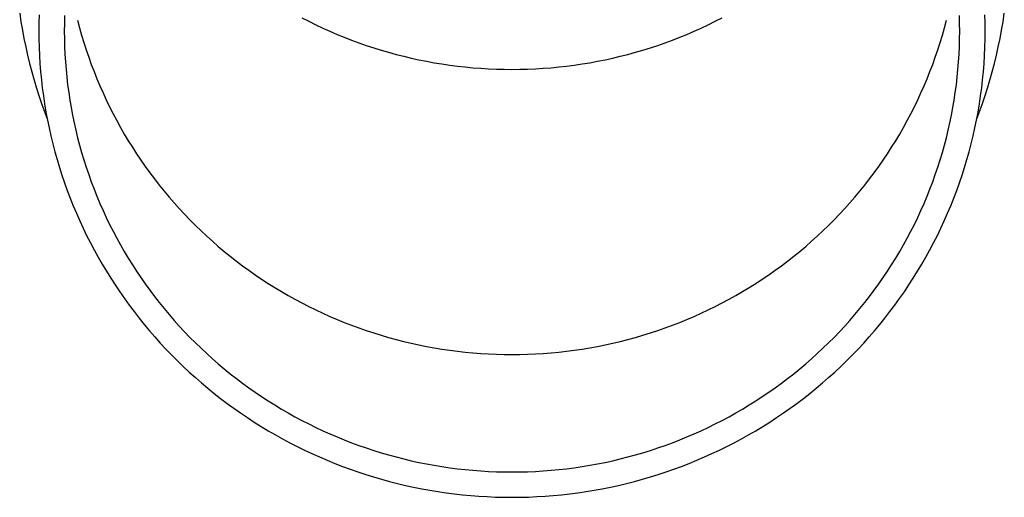
# Model space of a CAD drawing. Units: millimetres. Extents: x 0 to 29435, y 0 to 20790.
# Drawn here: x 21975 to 22035, y 3072 to 3101 of the extents above; entities that cross this region are included whole.
import ezdxf

# ---------------------------------------------------------------- set-up
doc = ezdxf.new("R2010")
doc.units = ezdxf.units.MM
doc.layers.add('YKK_A1', color=4, linetype='Continuous', lineweight=30)

msp = doc.modelspace()

# ---------------------------------------------------------------- linework, layer by layer
at = {"layer": 'YKK_A1'}
for p, q in [((21975.443, 3101.674), (21975.521, 3101.161)), ((21976.617, 3101.583), (21976.604, 3101.09)), ((21978.166, 3101.529), (21978.153, 3101.063)), ((22032.445, 3101.063), (22032.433, 3101.529)), ((22033.995, 3101.09), (22033.982, 3101.583)), ((22035.078, 3101.161), (22035.156, 3101.674)), ((21975.521, 3101.161), (21975.607, 3100.65)), ((21976.604, 3101.09), (21976.599, 3100.596)), ((21978.153, 3101.063), (21978.149, 3100.596)), ((21978.956, 3101.251), (21979.074, 3100.799)), ((21992.553, 3101.4), (21992.973, 3101.185)), ((21992.973, 3101.185), (21993.398, 3100.977)), ((21993.398, 3100.977), (21993.825, 3100.776)), ((22016.773, 3100.776), (22017.201, 3100.977)), ((22017.201, 3100.977), (22017.625, 3101.185)), ((22017.625, 3101.185), (22018.045, 3101.4)), ((22031.524, 3100.799), (22031.643, 3101.251)), ((22032.449, 3100.596), (22032.445, 3101.063)), ((22033.999, 3100.596), (22033.995, 3101.09)), ((22034.991, 3100.65), (22035.078, 3101.161)), ((21975.607, 3100.65), (21975.703, 3100.141)), ((21976.599, 3100.596), (21976.604, 3100.103)), ((21978.149, 3100.596), (21978.153, 3100.13)), ((21979.074, 3100.799), (21979.201, 3100.35)), ((21979.201, 3100.35), (21979.336, 3099.902)), ((21993.825, 3100.776), (21994.256, 3100.582)), ((21994.256, 3100.582), (21994.691, 3100.396)), ((21994.691, 3100.396), (21995.129, 3100.217)), ((22015.47, 3100.217), (22015.908, 3100.396)), ((22015.908, 3100.396), (22016.342, 3100.582)), ((22016.342, 3100.582), (22016.773, 3100.776)), ((22031.263, 3099.902), (22031.398, 3100.35)), ((22031.398, 3100.35), (22031.524, 3100.799)), ((22032.445, 3100.13), (22032.449, 3100.596)), ((22033.995, 3100.103), (22033.999, 3100.596)), ((22034.895, 3100.141), (22034.991, 3100.65)), ((21975.703, 3100.141), (21975.808, 3099.633)), ((21976.604, 3100.103), (21976.617, 3099.609)), ((21978.153, 3100.13), (21978.166, 3099.663)), ((21979.336, 3099.902), (21979.478, 3099.457)), ((21995.129, 3100.217), (21995.57, 3100.046)), ((21995.57, 3100.046), (21996.013, 3099.883)), ((21996.013, 3099.883), (21996.46, 3099.727)), ((21996.46, 3099.727), (21996.91, 3099.579)), ((22013.689, 3099.579), (22014.139, 3099.727)), ((22014.139, 3099.727), (22014.585, 3099.883)), ((22014.585, 3099.883), (22015.029, 3100.046)), ((22015.029, 3100.046), (22015.47, 3100.217)), ((22031.121, 3099.457), (22031.263, 3099.902)), ((22032.433, 3099.663), (22032.445, 3100.13)), ((22033.982, 3099.609), (22033.995, 3100.103)), ((22034.79, 3099.633), (22034.895, 3100.141)), ((21975.808, 3099.633), (21975.922, 3099.127)), ((21975.922, 3099.127), (21976.045, 3098.623)), ((21976.617, 3099.609), (21976.639, 3099.116)), ((21976.639, 3099.116), (21976.669, 3098.624)), ((21978.166, 3099.663), (21978.187, 3099.197)), ((21978.187, 3099.197), (21978.215, 3098.731)), ((21979.478, 3099.457), (21979.628, 3099.015)), ((21996.91, 3099.579), (21997.361, 3099.439)), ((21997.361, 3099.439), (21997.816, 3099.306)), ((21997.816, 3099.306), (21998.272, 3099.181)), ((21998.272, 3099.181), (21998.731, 3099.065)), ((22011.868, 3099.065), (22012.326, 3099.181)), ((22012.326, 3099.181), (22012.783, 3099.306)), ((22012.783, 3099.306), (22013.237, 3099.439)), ((22013.237, 3099.439), (22013.689, 3099.579)), ((22030.97, 3099.015), (22031.121, 3099.457)), ((22032.383, 3098.731), (22032.412, 3099.197)), ((22032.412, 3099.197), (22032.433, 3099.663)), ((22033.929, 3098.624), (22033.96, 3099.116)), ((22033.96, 3099.116), (22033.982, 3099.609)), ((22034.554, 3098.623), (22034.677, 3099.127)), ((22034.677, 3099.127), (22034.79, 3099.633)), ((21976.045, 3098.623), (21976.177, 3098.121)), ((21976.669, 3098.624), (21976.709, 3098.132)), ((21978.215, 3098.731), (21978.253, 3098.266)), ((21979.628, 3099.015), (21979.787, 3098.575)), ((21979.787, 3098.575), (21979.953, 3098.137)), ((21998.731, 3099.065), (21999.192, 3098.956)), ((21999.192, 3098.956), (21999.655, 3098.855)), ((21999.655, 3098.855), (22000.119, 3098.762)), ((22000.119, 3098.762), (22000.585, 3098.676)), ((22000.585, 3098.676), (22001.052, 3098.599)), ((22001.052, 3098.599), (22001.521, 3098.53)), ((22001.521, 3098.53), (22001.991, 3098.47)), ((22008.608, 3098.47), (22009.078, 3098.53)), ((22009.078, 3098.53), (22009.547, 3098.599)), ((22009.547, 3098.599), (22010.014, 3098.676)), ((22010.014, 3098.676), (22010.48, 3098.762)), ((22010.48, 3098.762), (22010.944, 3098.855)), ((22010.944, 3098.855), (22011.407, 3098.956)), ((22011.407, 3098.956), (22011.868, 3099.065)), ((22030.646, 3098.137), (22030.812, 3098.575)), ((22030.812, 3098.575), (22030.97, 3099.015)), ((22032.346, 3098.266), (22032.383, 3098.731)), ((22033.89, 3098.132), (22033.929, 3098.624)), ((22034.422, 3098.121), (22034.554, 3098.623)), ((21976.177, 3098.121), (21976.317, 3097.622)), ((21976.709, 3098.132), (21976.757, 3097.641)), ((21978.253, 3098.266), (21978.298, 3097.801)), ((21979.953, 3098.137), (21980.126, 3097.703)), ((22001.991, 3098.47), (22002.461, 3098.417)), ((22002.461, 3098.417), (22002.933, 3098.372)), ((22002.933, 3098.372), (22003.405, 3098.335)), ((22003.405, 3098.335), (22003.878, 3098.307)), ((22003.878, 3098.307), (22004.352, 3098.287)), ((22004.352, 3098.287), (22004.825, 3098.274)), ((22004.825, 3098.274), (22005.299, 3098.27)), ((22005.299, 3098.27), (22005.773, 3098.274)), ((22005.773, 3098.274), (22006.247, 3098.287)), ((22006.247, 3098.287), (22006.72, 3098.307)), ((22006.72, 3098.307), (22007.193, 3098.335)), ((22007.193, 3098.335), (22007.666, 3098.372)), ((22007.666, 3098.372), (22008.137, 3098.417)), ((22008.137, 3098.417), (22008.608, 3098.47)), ((22030.472, 3097.703), (22030.646, 3098.137)), ((22032.301, 3097.801), (22032.346, 3098.266)), ((22033.842, 3097.641), (22033.89, 3098.132)), ((22034.281, 3097.622), (22034.422, 3098.121)), ((21976.317, 3097.622), (21976.467, 3097.125)), ((21976.757, 3097.641), (21976.813, 3097.15)), ((21978.298, 3097.801), (21978.352, 3097.337)), ((21978.352, 3097.337), (21978.414, 3096.875)), ((21980.126, 3097.703), (21980.308, 3097.272)), ((22030.291, 3097.272), (22030.472, 3097.703)), ((22032.185, 3096.875), (22032.247, 3097.337)), ((22032.247, 3097.337), (22032.301, 3097.801)), ((22033.785, 3097.15), (22033.842, 3097.641)), ((22034.132, 3097.125), (22034.281, 3097.622)), ((21976.467, 3097.125), (21976.625, 3096.631)), ((21976.813, 3097.15), (21976.879, 3096.661)), ((21978.414, 3096.875), (21978.484, 3096.413)), ((21980.308, 3097.272), (21980.497, 3096.844)), ((21980.497, 3096.844), (21980.693, 3096.419)), ((22029.906, 3096.419), (22030.102, 3096.844)), ((22030.102, 3096.844), (22030.291, 3097.272)), ((22032.115, 3096.413), (22032.185, 3096.875)), ((22033.72, 3096.661), (22033.785, 3097.15)), ((22033.974, 3096.631), (22034.132, 3097.125)), ((21976.625, 3096.631), (21976.792, 3096.14)), ((21976.792, 3096.14), (21976.968, 3095.651)), ((21976.879, 3096.661), (21976.953, 3096.173)), ((21976.953, 3096.173), (21977.035, 3095.686)), ((21978.484, 3096.413), (21978.562, 3095.953)), ((21980.693, 3096.419), (21980.897, 3095.998)), ((22029.702, 3095.998), (22029.906, 3096.419)), ((22032.037, 3095.953), (22032.115, 3096.413)), ((22033.563, 3095.686), (22033.646, 3096.173)), ((22033.631, 3095.651), (22033.807, 3096.14)), ((22033.646, 3096.173), (22033.72, 3096.661)), ((22033.807, 3096.14), (22033.974, 3096.631)), ((21976.968, 3095.651), (21977.115, 3095.263)), ((21977.035, 3095.686), (21977.127, 3095.201)), ((21978.562, 3095.953), (21978.648, 3095.494)), ((21980.897, 3095.998), (21981.108, 3095.581)), ((21981.108, 3095.581), (21981.327, 3095.167)), ((22029.271, 3095.167), (22029.49, 3095.581)), ((22029.49, 3095.581), (22029.702, 3095.998)), ((22031.951, 3095.494), (22032.037, 3095.953)), ((22033.472, 3095.201), (22033.563, 3095.686)), ((22033.486, 3095.269), (22033.631, 3095.651)), ((21977.127, 3095.201), (21977.226, 3094.718)), ((21978.648, 3095.494), (21978.743, 3095.037)), ((21978.743, 3095.037), (21978.845, 3094.581)), ((21981.327, 3095.167), (21981.553, 3094.756)), ((22029.045, 3094.756), (22029.271, 3095.167)), ((22031.753, 3094.581), (22031.856, 3095.037)), ((22031.856, 3095.037), (22031.951, 3095.494)), ((22033.372, 3094.718), (22033.472, 3095.201)), ((21977.226, 3094.718), (21977.335, 3094.236)), ((21978.845, 3094.581), (21978.956, 3094.127)), ((21981.553, 3094.756), (21981.787, 3094.35)), ((21981.787, 3094.35), (21982.027, 3093.948)), ((22028.571, 3093.948), (22028.812, 3094.35)), ((22028.812, 3094.35), (22029.045, 3094.756)), ((22031.643, 3094.127), (22031.753, 3094.581)), ((22033.264, 3094.236), (22033.372, 3094.718)), ((21977.335, 3094.236), (21977.452, 3093.756)), ((21977.452, 3093.756), (21977.577, 3093.278)), ((21978.956, 3094.127), (21979.074, 3093.675)), ((21982.027, 3093.948), (21982.275, 3093.55)), ((22028.324, 3093.55), (22028.571, 3093.948)), ((22031.524, 3093.675), (22031.643, 3094.127)), ((22033.021, 3093.278), (22033.147, 3093.756)), ((22033.147, 3093.756), (22033.264, 3094.236)), ((21977.577, 3093.278), (21977.711, 3092.803)), ((21979.074, 3093.675), (21979.201, 3093.226)), ((21979.201, 3093.226), (21979.336, 3092.778)), ((21982.275, 3093.55), (21982.529, 3093.157)), ((21982.529, 3093.157), (21982.791, 3092.767)), ((22027.808, 3092.767), (22028.069, 3093.157)), ((22028.069, 3093.157), (22028.324, 3093.55)), ((22031.263, 3092.778), (22031.398, 3093.226)), ((22031.398, 3093.226), (22031.524, 3093.675)), ((22032.888, 3092.803), (22033.021, 3093.278)), ((21977.711, 3092.803), (21977.853, 3092.329)), ((21979.336, 3092.778), (21979.478, 3092.333)), ((21982.791, 3092.767), (21983.059, 3092.383)), ((22027.539, 3092.383), (22027.808, 3092.767)), ((22031.121, 3092.333), (22031.263, 3092.778)), ((22032.745, 3092.329), (22032.888, 3092.803)), ((21977.853, 3092.329), (21978.004, 3091.859)), ((21979.478, 3092.333), (21979.628, 3091.891)), ((21983.059, 3092.383), (21983.335, 3092.003)), ((21983.335, 3092.003), (21983.616, 3091.628)), ((22026.982, 3091.628), (22027.264, 3092.003)), ((22027.264, 3092.003), (22027.539, 3092.383)), ((22030.97, 3091.891), (22031.121, 3092.333)), ((22032.595, 3091.859), (22032.745, 3092.329)), ((21978.004, 3091.859), (21978.163, 3091.391)), ((21978.163, 3091.391), (21978.33, 3090.926)), ((21979.628, 3091.891), (21979.787, 3091.451)), ((21979.787, 3091.451), (21979.953, 3091.013)), ((21983.616, 3091.628), (21983.905, 3091.257)), ((22026.694, 3091.257), (22026.982, 3091.628)), ((22030.646, 3091.013), (22030.812, 3091.451)), ((22030.812, 3091.451), (22030.97, 3091.891)), ((22032.269, 3090.926), (22032.436, 3091.391)), ((22032.436, 3091.391), (22032.595, 3091.859)), ((21978.33, 3090.926), (21978.506, 3090.463)), ((21979.953, 3091.013), (21980.126, 3090.579)), ((21983.905, 3091.257), (21984.2, 3090.892)), ((21984.2, 3090.892), (21984.501, 3090.532)), ((22026.097, 3090.532), (22026.399, 3090.892)), ((22026.399, 3090.892), (22026.694, 3091.257)), ((22030.472, 3090.579), (22030.646, 3091.013)), ((22032.093, 3090.463), (22032.269, 3090.926)), ((21978.506, 3090.463), (21978.689, 3090.004)), ((21980.126, 3090.579), (21980.308, 3090.148)), ((21984.501, 3090.532), (21984.809, 3090.177)), ((21984.809, 3090.177), (21985.123, 3089.828)), ((22025.476, 3089.828), (22025.79, 3090.177)), ((22025.79, 3090.177), (22026.097, 3090.532)), ((22030.291, 3090.148), (22030.472, 3090.579)), ((22031.91, 3090.004), (22032.093, 3090.463)), ((21978.689, 3090.004), (21978.881, 3089.548)), ((21980.308, 3090.148), (21980.497, 3089.72)), ((21980.497, 3089.72), (21980.693, 3089.295)), ((21985.123, 3089.828), (21985.443, 3089.484)), ((22025.156, 3089.484), (22025.476, 3089.828)), ((22029.906, 3089.295), (22030.102, 3089.72)), ((22030.102, 3089.72), (22030.291, 3090.148)), ((22031.718, 3089.548), (22031.91, 3090.004)), ((21978.881, 3089.548), (21979.081, 3089.096)), ((21979.081, 3089.096), (21979.288, 3088.647)), ((21980.693, 3089.295), (21980.897, 3088.874)), ((21985.443, 3089.484), (21985.769, 3089.145)), ((21985.769, 3089.145), (21986.101, 3088.812)), ((22024.497, 3088.812), (22024.829, 3089.145)), ((22024.829, 3089.145), (22025.156, 3089.484)), ((22029.702, 3088.874), (22029.906, 3089.295)), ((22031.31, 3088.647), (22031.518, 3089.096)), ((22031.518, 3089.096), (22031.718, 3089.548)), ((21979.288, 3088.647), (21979.504, 3088.201)), ((21980.897, 3088.874), (21981.108, 3088.457)), ((21981.108, 3088.457), (21981.327, 3088.043)), ((21986.101, 3088.812), (21986.439, 3088.485)), ((21986.439, 3088.485), (21986.783, 3088.164)), ((22023.816, 3088.164), (22024.159, 3088.485)), ((22024.159, 3088.485), (22024.497, 3088.812)), ((22029.271, 3088.043), (22029.49, 3088.457)), ((22029.49, 3088.457), (22029.702, 3088.874)), ((22031.095, 3088.201), (22031.31, 3088.647)), ((21979.504, 3088.201), (21979.727, 3087.76)), ((21981.327, 3088.043), (21981.553, 3087.632)), ((21986.783, 3088.164), (21987.132, 3087.849)), ((21987.132, 3087.849), (21987.487, 3087.539)), ((22023.111, 3087.539), (22023.466, 3087.849)), ((22023.466, 3087.849), (22023.816, 3088.164)), ((22029.045, 3087.632), (22029.271, 3088.043)), ((22030.871, 3087.76), (22031.095, 3088.201)), ((21979.727, 3087.76), (21979.959, 3087.322)), ((21979.959, 3087.322), (21980.198, 3086.888)), ((21981.553, 3087.632), (21981.787, 3087.226)), ((21981.787, 3087.226), (21982.027, 3086.824)), ((21987.487, 3087.539), (21987.848, 3087.236)), ((21987.848, 3087.236), (21988.213, 3086.939)), ((22022.385, 3086.939), (22022.751, 3087.236)), ((22022.751, 3087.236), (22023.111, 3087.539)), ((22028.571, 3086.824), (22028.812, 3087.226)), ((22028.812, 3087.226), (22029.045, 3087.632)), ((22030.401, 3086.888), (22030.64, 3087.322)), ((22030.64, 3087.322), (22030.871, 3087.76)), ((21980.198, 3086.888), (21980.444, 3086.459)), ((21982.027, 3086.824), (21982.275, 3086.426)), ((21988.213, 3086.939), (21988.584, 3086.649)), ((21988.584, 3086.649), (21988.96, 3086.365)), ((22021.639, 3086.365), (22022.015, 3086.649)), ((22022.015, 3086.649), (22022.385, 3086.939)), ((22028.324, 3086.426), (22028.571, 3086.824)), ((22030.154, 3086.459), (22030.401, 3086.888)), ((21980.444, 3086.459), (21980.699, 3086.034)), ((21980.699, 3086.034), (21980.96, 3085.613)), ((21982.275, 3086.426), (21982.529, 3086.033)), ((21982.529, 3086.033), (21982.791, 3085.643)), ((21988.96, 3086.365), (21989.341, 3086.087)), ((21989.341, 3086.087), (21989.727, 3085.816)), ((22020.872, 3085.816), (22021.258, 3086.087)), ((22021.258, 3086.087), (22021.639, 3086.365)), ((22027.808, 3085.643), (22028.069, 3086.033)), ((22028.069, 3086.033), (22028.324, 3086.426)), ((22029.638, 3085.613), (22029.9, 3086.034)), ((22029.9, 3086.034), (22030.154, 3086.459)), ((21980.96, 3085.613), (21981.229, 3085.197)), ((21982.791, 3085.643), (21983.059, 3085.259)), ((21989.727, 3085.816), (21990.117, 3085.552)), ((21990.117, 3085.552), (21990.512, 3085.294)), ((22020.086, 3085.294), (22020.481, 3085.552)), ((22020.481, 3085.552), (22020.872, 3085.816)), ((22027.539, 3085.259), (22027.808, 3085.643)), ((22029.369, 3085.197), (22029.638, 3085.613)), ((21981.229, 3085.197), (21981.506, 3084.785)), ((21981.506, 3084.785), (21981.79, 3084.378)), ((21983.059, 3085.259), (21983.335, 3084.879)), ((21983.335, 3084.879), (21983.616, 3084.504)), ((21990.512, 3085.294), (21990.912, 3085.043)), ((21990.912, 3085.043), (21991.316, 3084.8)), ((21991.316, 3084.8), (21991.724, 3084.563)), ((22018.874, 3084.563), (22019.283, 3084.8)), ((22019.283, 3084.8), (22019.687, 3085.043)), ((22019.687, 3085.043), (22020.086, 3085.294)), ((22026.982, 3084.504), (22027.264, 3084.879)), ((22027.264, 3084.879), (22027.539, 3085.259)), ((22028.809, 3084.378), (22029.093, 3084.785)), ((22029.093, 3084.785), (22029.369, 3085.197)), ((21981.79, 3084.378), (21982.081, 3083.977)), ((21983.616, 3084.504), (21983.905, 3084.133)), ((21991.724, 3084.563), (21992.137, 3084.333)), ((21992.137, 3084.333), (21992.553, 3084.11)), ((22018.045, 3084.11), (22018.462, 3084.333)), ((22018.462, 3084.333), (22018.874, 3084.563)), ((22026.694, 3084.133), (22026.982, 3084.504)), ((22028.518, 3083.977), (22028.809, 3084.378)), ((21982.081, 3083.977), (21982.378, 3083.58)), ((21983.905, 3084.133), (21984.2, 3083.768)), ((21984.2, 3083.768), (21984.501, 3083.408)), ((21992.553, 3084.11), (21992.973, 3083.895)), ((21992.973, 3083.895), (21993.398, 3083.687)), ((21993.398, 3083.687), (21993.825, 3083.486)), ((22016.773, 3083.486), (22017.201, 3083.687)), ((22017.201, 3083.687), (22017.625, 3083.895)), ((22017.625, 3083.895), (22018.045, 3084.11)), ((22026.097, 3083.408), (22026.399, 3083.768)), ((22026.399, 3083.768), (22026.694, 3084.133)), ((22028.22, 3083.58), (22028.518, 3083.977)), ((21982.378, 3083.58), (21982.683, 3083.188)), ((21982.683, 3083.188), (21982.995, 3082.802)), ((21984.501, 3083.408), (21984.809, 3083.053)), ((21984.809, 3083.053), (21985.123, 3082.704)), ((21993.825, 3083.486), (21994.256, 3083.292)), ((21994.256, 3083.292), (21994.691, 3083.106)), ((21994.691, 3083.106), (21995.129, 3082.927)), ((22015.47, 3082.927), (22015.908, 3083.106)), ((22015.908, 3083.106), (22016.342, 3083.292)), ((22016.342, 3083.292), (22016.773, 3083.486)), ((22025.476, 3082.704), (22025.79, 3083.053)), ((22025.79, 3083.053), (22026.097, 3083.408)), ((22027.603, 3082.802), (22027.915, 3083.188)), ((22027.915, 3083.188), (22028.22, 3083.58)), ((21982.995, 3082.802), (21983.314, 3082.421)), ((21983.314, 3082.421), (21983.639, 3082.046)), ((21985.123, 3082.704), (21985.443, 3082.36)), ((21995.129, 3082.927), (21995.57, 3082.756)), ((21995.57, 3082.756), (21996.013, 3082.593)), ((21996.013, 3082.593), (21996.46, 3082.437)), ((21996.46, 3082.437), (21996.91, 3082.289)), ((22013.689, 3082.289), (22014.139, 3082.437)), ((22014.139, 3082.437), (22014.585, 3082.593)), ((22014.585, 3082.593), (22015.029, 3082.756)), ((22015.029, 3082.756), (22015.47, 3082.927)), ((22025.156, 3082.36), (22025.476, 3082.704)), ((22026.959, 3082.046), (22027.285, 3082.421)), ((22027.285, 3082.421), (22027.603, 3082.802)), ((21983.639, 3082.046), (21983.971, 3081.677)), ((21985.443, 3082.36), (21985.769, 3082.021)), ((21985.769, 3082.021), (21986.101, 3081.688)), ((21996.91, 3082.289), (21997.361, 3082.149)), ((21997.361, 3082.149), (21997.816, 3082.016)), ((21997.816, 3082.016), (21998.272, 3081.891)), ((21998.272, 3081.891), (21998.731, 3081.775)), ((22011.868, 3081.775), (22012.326, 3081.891)), ((22012.326, 3081.891), (22012.783, 3082.016)), ((22012.783, 3082.016), (22013.237, 3082.149)), ((22013.237, 3082.149), (22013.689, 3082.289)), ((22024.497, 3081.688), (22024.829, 3082.021)), ((22024.829, 3082.021), (22025.156, 3082.36)), ((22026.628, 3081.677), (22026.959, 3082.046)), ((21983.971, 3081.677), (21984.309, 3081.313)), ((21984.309, 3081.313), (21984.654, 3080.955)), ((21986.101, 3081.688), (21986.439, 3081.361)), ((21986.439, 3081.361), (21986.783, 3081.04)), ((21998.731, 3081.775), (21999.192, 3081.666)), ((21999.192, 3081.666), (21999.655, 3081.565)), ((21999.655, 3081.565), (22000.119, 3081.472)), ((22000.119, 3081.472), (22000.585, 3081.386)), ((22000.585, 3081.386), (22001.052, 3081.309)), ((22001.052, 3081.309), (22001.521, 3081.24)), ((22001.521, 3081.24), (22001.991, 3081.18)), ((22008.608, 3081.18), (22009.078, 3081.24)), ((22009.078, 3081.24), (22009.547, 3081.309)), ((22009.547, 3081.309), (22010.014, 3081.386)), ((22010.014, 3081.386), (22010.48, 3081.472)), ((22010.48, 3081.472), (22010.944, 3081.565)), ((22010.944, 3081.565), (22011.407, 3081.666)), ((22011.407, 3081.666), (22011.868, 3081.775)), ((22023.816, 3081.04), (22024.159, 3081.361)), ((22024.159, 3081.361), (22024.497, 3081.688)), ((22025.944, 3080.955), (22026.289, 3081.313)), ((22026.289, 3081.313), (22026.628, 3081.677)), ((21984.654, 3080.955), (21985.005, 3080.603)), ((21985.005, 3080.603), (21985.363, 3080.257)), ((21986.783, 3081.04), (21987.132, 3080.725)), ((21987.132, 3080.725), (21987.487, 3080.415)), ((22001.991, 3081.18), (22002.461, 3081.127)), ((22002.461, 3081.127), (22002.933, 3081.082)), ((22002.933, 3081.082), (22003.405, 3081.045)), ((22003.405, 3081.045), (22003.878, 3081.017)), ((22003.878, 3081.017), (22004.352, 3080.997)), ((22004.352, 3080.997), (22004.825, 3080.984)), ((22004.825, 3080.984), (22005.299, 3080.98)), ((22005.299, 3080.98), (22005.773, 3080.984)), ((22005.773, 3080.984), (22006.247, 3080.997)), ((22006.247, 3080.997), (22006.72, 3081.017)), ((22006.72, 3081.017), (22007.193, 3081.045)), ((22007.193, 3081.045), (22007.666, 3081.082)), ((22007.666, 3081.082), (22008.137, 3081.127)), ((22008.137, 3081.127), (22008.608, 3081.18)), ((22023.111, 3080.415), (22023.466, 3080.725)), ((22023.466, 3080.725), (22023.816, 3081.04)), ((22025.236, 3080.257), (22025.593, 3080.603)), ((22025.593, 3080.603), (22025.944, 3080.955)), ((21985.363, 3080.257), (21985.726, 3079.917)), ((21987.487, 3080.415), (21987.848, 3080.112)), ((21987.848, 3080.112), (21988.213, 3079.815)), ((22022.385, 3079.815), (22022.751, 3080.112)), ((22022.751, 3080.112), (22023.111, 3080.415)), ((22024.873, 3079.917), (22025.236, 3080.257)), ((21985.726, 3079.917), (21986.095, 3079.584)), ((21986.095, 3079.584), (21986.47, 3079.257)), ((21988.213, 3079.815), (21988.584, 3079.525)), ((21988.584, 3079.525), (21988.96, 3079.241)), ((22021.639, 3079.241), (22022.015, 3079.525)), ((22022.015, 3079.525), (22022.385, 3079.815)), ((22024.128, 3079.257), (22024.503, 3079.584)), ((22024.503, 3079.584), (22024.873, 3079.917)), ((21986.47, 3079.257), (21986.851, 3078.936)), ((21986.851, 3078.936), (21987.238, 3078.622)), ((21988.96, 3079.241), (21989.341, 3078.963)), ((21989.341, 3078.963), (21989.727, 3078.692)), ((22020.872, 3078.692), (22021.258, 3078.963)), ((22021.258, 3078.963), (22021.639, 3079.241)), ((22023.361, 3078.622), (22023.747, 3078.936)), ((22023.747, 3078.936), (22024.128, 3079.257)), ((21987.238, 3078.622), (21987.63, 3078.315)), ((21987.63, 3078.315), (21988.027, 3078.015)), ((21989.727, 3078.692), (21990.117, 3078.428)), ((21990.117, 3078.428), (21990.512, 3078.17)), ((22020.086, 3078.17), (22020.481, 3078.428)), ((22020.481, 3078.428), (22020.872, 3078.692)), ((22022.571, 3078.015), (22022.969, 3078.315)), ((22022.969, 3078.315), (22023.361, 3078.622)), ((21988.027, 3078.015), (21988.43, 3077.721)), ((21988.43, 3077.721), (21988.838, 3077.435)), ((21990.512, 3078.17), (21990.912, 3077.919)), ((21990.912, 3077.919), (21991.316, 3077.676)), ((21991.316, 3077.676), (21991.724, 3077.439)), ((22018.874, 3077.439), (22019.283, 3077.676)), ((22019.283, 3077.676), (22019.687, 3077.919)), ((22019.687, 3077.919), (22020.086, 3078.17)), ((22021.761, 3077.435), (22022.169, 3077.721)), ((22022.169, 3077.721), (22022.571, 3078.015)), ((21988.838, 3077.435), (21989.25, 3077.155)), ((21989.25, 3077.155), (21989.668, 3076.883)), ((21991.724, 3077.439), (21992.137, 3077.209)), ((21992.137, 3077.209), (21992.553, 3076.986)), ((22018.045, 3076.986), (22018.462, 3077.209)), ((22018.462, 3077.209), (22018.874, 3077.439)), ((22020.93, 3076.883), (22021.348, 3077.155)), ((22021.348, 3077.155), (22021.761, 3077.435)), ((21989.668, 3076.883), (21990.091, 3076.618)), ((21990.091, 3076.618), (21990.518, 3076.36)), ((21992.553, 3076.986), (21992.973, 3076.771)), ((21992.973, 3076.771), (21993.398, 3076.562)), ((21993.398, 3076.562), (21993.825, 3076.362)), ((22016.773, 3076.362), (22017.201, 3076.562)), ((22017.201, 3076.562), (22017.625, 3076.771)), ((22017.625, 3076.771), (22018.045, 3076.986)), ((22020.081, 3076.36), (22020.508, 3076.618)), ((22020.508, 3076.618), (22020.93, 3076.883)), ((21990.518, 3076.36), (21990.949, 3076.109)), ((21990.949, 3076.109), (21991.385, 3075.866)), ((21991.385, 3075.866), (21991.825, 3075.631)), ((21993.825, 3076.362), (21994.256, 3076.168)), ((21994.256, 3076.168), (21994.691, 3075.982)), ((21994.691, 3075.982), (21995.129, 3075.803)), ((22015.47, 3075.803), (22015.908, 3075.982)), ((22015.908, 3075.982), (22016.342, 3076.168)), ((22016.342, 3076.168), (22016.773, 3076.362)), ((22018.773, 3075.631), (22019.213, 3075.866)), ((22019.213, 3075.866), (22019.649, 3076.109)), ((22019.649, 3076.109), (22020.081, 3076.36)), ((21991.825, 3075.631), (21992.27, 3075.403)), ((21992.27, 3075.403), (21992.718, 3075.183)), ((21995.129, 3075.803), (21995.57, 3075.632)), ((21995.57, 3075.632), (21996.013, 3075.469)), ((21996.013, 3075.469), (21996.46, 3075.313)), ((21996.46, 3075.313), (21996.91, 3075.165)), ((22013.689, 3075.165), (22014.139, 3075.313)), ((22014.139, 3075.313), (22014.585, 3075.469)), ((22014.585, 3075.469), (22015.029, 3075.632)), ((22015.029, 3075.632), (22015.47, 3075.803)), ((22017.881, 3075.183), (22018.329, 3075.403)), ((22018.329, 3075.403), (22018.773, 3075.631)), ((21992.718, 3075.183), (21993.17, 3074.97)), ((21993.17, 3074.97), (21993.626, 3074.766)), ((21993.626, 3074.766), (21994.085, 3074.569)), ((21996.91, 3075.165), (21997.361, 3075.025)), ((21997.361, 3075.025), (21997.816, 3074.892)), ((21997.816, 3074.892), (21998.272, 3074.767)), ((21998.272, 3074.767), (21998.731, 3074.651)), ((21998.731, 3074.651), (21999.192, 3074.542)), ((22011.407, 3074.542), (22011.868, 3074.651)), ((22011.868, 3074.651), (22012.326, 3074.767)), ((22012.326, 3074.767), (22012.783, 3074.892)), ((22012.783, 3074.892), (22013.237, 3075.025)), ((22013.237, 3075.025), (22013.689, 3075.165)), ((22016.513, 3074.569), (22016.973, 3074.766)), ((22016.973, 3074.766), (22017.428, 3074.97)), ((22017.428, 3074.97), (22017.881, 3075.183)), ((21994.085, 3074.569), (21994.548, 3074.38)), ((21994.548, 3074.38), (21995.014, 3074.199)), ((21995.014, 3074.199), (21995.483, 3074.026)), ((21999.192, 3074.542), (21999.655, 3074.441)), ((21999.655, 3074.441), (22000.119, 3074.347)), ((22000.119, 3074.347), (22000.585, 3074.262)), ((22000.585, 3074.262), (22001.052, 3074.185)), ((22001.052, 3074.185), (22001.521, 3074.116)), ((22001.521, 3074.116), (22001.991, 3074.056)), ((22001.991, 3074.056), (22002.461, 3074.003)), ((22008.137, 3074.003), (22008.608, 3074.056)), ((22008.608, 3074.056), (22009.078, 3074.116)), ((22009.078, 3074.116), (22009.547, 3074.185)), ((22009.547, 3074.185), (22010.014, 3074.262)), ((22010.014, 3074.262), (22010.48, 3074.347)), ((22010.48, 3074.347), (22010.944, 3074.441)), ((22010.944, 3074.441), (22011.407, 3074.542)), ((22015.115, 3074.026), (22015.584, 3074.199)), ((22015.584, 3074.199), (22016.051, 3074.38)), ((22016.051, 3074.38), (22016.513, 3074.569)), ((21995.483, 3074.026), (21995.956, 3073.862)), ((21995.956, 3073.862), (21996.431, 3073.705)), ((21996.431, 3073.705), (21996.908, 3073.557)), ((21996.908, 3073.557), (21997.389, 3073.417)), ((22002.461, 3074.003), (22002.933, 3073.958)), ((22002.933, 3073.958), (22003.405, 3073.921)), ((22003.405, 3073.921), (22003.878, 3073.893)), ((22003.878, 3073.893), (22004.352, 3073.872)), ((22004.352, 3073.872), (22004.825, 3073.86)), ((22004.825, 3073.86), (22005.299, 3073.856)), ((22005.299, 3073.856), (22005.773, 3073.86)), ((22005.773, 3073.86), (22006.247, 3073.872)), ((22006.247, 3073.872), (22006.72, 3073.893)), ((22006.72, 3073.893), (22007.193, 3073.921)), ((22007.193, 3073.921), (22007.666, 3073.958)), ((22007.666, 3073.958), (22008.137, 3074.003)), ((22013.21, 3073.417), (22013.69, 3073.557)), ((22013.69, 3073.557), (22014.168, 3073.705)), ((22014.168, 3073.705), (22014.643, 3073.862)), ((22014.643, 3073.862), (22015.115, 3074.026)), ((21997.389, 3073.417), (21997.871, 3073.285)), ((21997.871, 3073.285), (21998.356, 3073.161)), ((21998.356, 3073.161), (21998.843, 3073.046)), ((21998.843, 3073.046), (21999.332, 3072.939)), ((21999.332, 3072.939), (21999.823, 3072.841)), ((21999.823, 3072.841), (22000.316, 3072.751)), ((22010.283, 3072.751), (22010.776, 3072.841)), ((22010.776, 3072.841), (22011.266, 3072.939)), ((22011.266, 3072.939), (22011.755, 3073.046)), ((22011.755, 3073.046), (22012.242, 3073.161)), ((22012.242, 3073.161), (22012.727, 3073.285)), ((22012.727, 3073.285), (22013.21, 3073.417)), ((22000.316, 3072.751), (22000.81, 3072.669)), ((22000.81, 3072.669), (22001.305, 3072.596)), ((22001.305, 3072.596), (22001.802, 3072.532)), ((22001.802, 3072.532), (22002.299, 3072.476)), ((22002.299, 3072.476), (22002.798, 3072.429)), ((22002.798, 3072.429), (22003.297, 3072.39)), ((22003.297, 3072.39), (22003.797, 3072.36)), ((22003.797, 3072.36), (22004.298, 3072.338)), ((22004.298, 3072.338), (22004.798, 3072.326)), ((22004.798, 3072.326), (22005.299, 3072.321)), ((22005.299, 3072.321), (22005.8, 3072.326)), ((22005.8, 3072.326), (22006.301, 3072.338)), ((22006.301, 3072.338), (22006.801, 3072.36)), ((22006.801, 3072.36), (22007.301, 3072.39)), ((22007.301, 3072.39), (22007.801, 3072.429)), ((22007.801, 3072.429), (22008.299, 3072.476)), ((22008.299, 3072.476), (22008.797, 3072.532)), ((22008.797, 3072.532), (22009.294, 3072.596)), ((22009.294, 3072.596), (22009.789, 3072.669)), ((22009.789, 3072.669), (22010.283, 3072.751))]:
    msp.add_line(p, q, dxfattribs=at)

doc.saveas('drawing.dxf')
